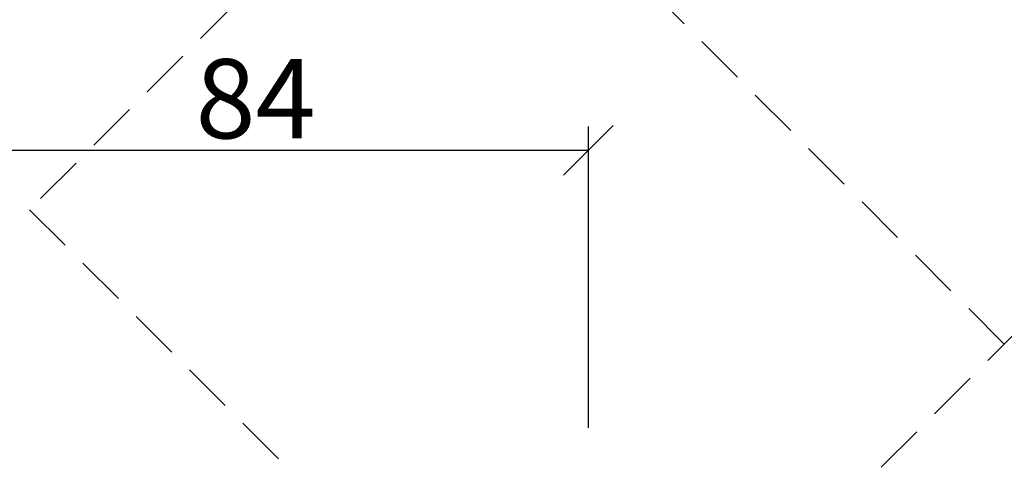
# Model space of a CAD drawing. Units: millimetres. Extents: x 311581 to 313681, y 53656 to 55141.
# Drawn here: x 312516 to 312640, y 54011 to 54068 of the extents above; entities that cross this region are included whole.
import ezdxf

# ---------------------------------------------------------------- set-up
doc = ezdxf.new("R2010")
doc.units = ezdxf.units.MM
doc.linetypes.add('VERDECKT', pattern=[9.524999999999999, 6.35, -3.175])
for name, color, linetype, lineweight in [('Alu2', 54, 'VERDECKT', 25), ('Bemassung', 6, 'Continuous', 25), ('Gummi', 20, 'Continuous', 50), ('Gummi6', 25, 'Continuous', 18), ('Kst', 20, 'Continuous', 50), ('S03_AL_Kontur', 255, 'Continuous', 35)]:
    doc.layers.add(name, color=color, linetype=linetype, lineweight=lineweight)
doc.layers.add('Grau50', color=252, linetype='Continuous')
doc.styles.add('Krapf', font='isocpeur.ttf')
doc.dimstyles.new('PFI', dxfattribs={"dimscale": 0, "dimtxt": 2, "dimasz": 0.5, "dimexe": 0.6, "dimexo": 1, "dimgap": 0.3, "dimtad": 1, "dimdec": 1, "dimdsep": 46, "dimtxsty": 'Krapf', "dimblk": 'ARCHTICK', "dimcen": 2, "dimclrt": 2, "dimadec": 1, "dimazin": 0, "dimtfac": 1, "dimtdec": 1, "dimtix": 1, "dimtmove": 2, "dimatfit": 3, "dimfxl": 1, "dimtfill": 1, "dimtolj": 1, "dimtzin": 0, "dimarcsym": 0})

# ---------------------------------------------------------------- blocks, each defined once
blk = doc.blocks.new('244058_s')
at = {"layer": 'Gummi6'}
h = blk.add_hatch(dxfattribs=at)
h.set_pattern_fill('NETZ', color=256, angle=45, style=0)
h.set_pattern_definition([(45, (0, 0), (-0.7071067811865475, 0.7071067811865476), []), (135, (0, 0), (-0.7071067811865476, -0.7071067811865475), [])])
edge = h.paths.add_edge_path()
edge.add_arc((1.509031386848214e-05, 2.192403079220862e-07), 1.25, 0, 360)
at = {"layer": 'Gummi'}
blk.add_circle((1.509031386848214e-05, 2.192403079220862e-07), 1.25, dxfattribs=at)
blk = doc.blocks.new('225442_air-lux_AP')
at = {"layer": 'Grau50'}
h = blk.add_hatch(color=256, dxfattribs=at)
h.dxf.hatch_style = 1
edge = h.paths.add_edge_path()
edge.add_arc((19.00000000000227, 6.296793134582913), 2.800000000000637, -56.944268849150376, 0, ccw=False)
edge.add_arc((20.80000000000109, 3.530929797396311), 0.4999999999980069, 123.0557311508444, 180)
edge.add_line((20.30000000000291, 3.530929797396311), (20.30000000000291, 1.5))
edge.add_arc((21.30000000000291, 1.5), 1, 180, 270)
edge.add_line((21.30000000000291, 0.5), (26.30000001296139, 0.5))
edge.add_line((26.30000001296139, 0.5), (26.80000000000291, 1))
edge.add_line((26.80000000000291, 1), (27.30000001296139, 0.5))
edge.add_line((27.30000001296139, 0.5), (47.69999998703861, 0.5))
edge.add_line((47.69999998703861, 0.5), (48.19999999999709, 1))
edge.add_line((48.19999999999709, 1), (48.69999998703861, 0.5))
edge.add_line((48.69999998703861, 0.5), (53.69999999999709, 0.5))
edge.add_arc((53.69999999999709, 1.5), 1, 270, 360)
edge.add_line((54.69999999999709, 1.5), (54.69999999999709, 3.530929797396311))
edge.add_arc((54.19999999999891, 3.530929797396311), 0.499999999998181, 0, 56.94426884915561)
edge.add_arc((55.99999999999773, 6.296793134582913), 2.800000000000288, 180, 236.9442688491504, ccw=False)
edge.add_line((53.19999999999709, 6.296793134582913), (53.19999999999709, 9.19211837664443))
edge.add_arc((55.99999999999784, 9.192118376640792), 2.80000000000075, 134.1843851532292, 179.9999999999256, ccw=False)
edge.add_arc((53.69999999999726, 11.55855028988117), 0.5000000000000391, 314.1843851537309, 360.0000000004169)
edge.add_line((54.19999999999709, 11.55855028988481), (54.19999999999709, 21.5))
edge.add_arc((53.69999999999709, 21.5), 0.5, 0, 90)
edge.add_line((53.69999999999709, 22), (48.69999999999709, 22))
edge.add_arc((48.69999999999709, 22.5), 0.5, 180, 270, ccw=False)
edge.add_line((48.19999999999709, 22.5), (48.19999999999709, 23))
edge.add_arc((48.69999999999709, 23), 0.5, 90, 180, ccw=False)
edge.add_line((48.69999999999709, 23.5), (53.69999999999709, 23.5))
edge.add_arc((53.69999999999709, 24), 0.5, 270, 360)
edge.add_arc((55.19999999999709, 24), 1, 90, 180, ccw=False)
edge.add_line((55.19999999999709, 25), (59.69999999999709, 25))
edge.add_arc((59.69999999999709, 26), 1, 270, 360)
edge.add_line((60.69999999999709, 26), (60.69999999999709, 29.19999999999891))
edge.add_arc((61.19999999999709, 29.19999999999891), 0.5, 90, 180, ccw=False)
edge.add_line((61.19999999999709, 29.69999999999891), (62.69999999999709, 29.69999999999891))
edge.add_arc((62.69999999999709, 29.19999999999891), 0.5, 0, 90, ccw=False)
edge.add_line((63.19999999999709, 29.19999999999891), (63.19999999999709, 26))
edge.add_arc((59.69999999999709, 26), 3.5, -90, 0, ccw=False)
edge.add_line((59.69999999999709, 22.5), (57.69999999999709, 22.5))
edge.add_arc((57.69999999999709, 22), 0.5, 90, 180)
edge.add_line((57.19999999999709, 22), (57.19999999999709, 14))
edge.add_arc((58.19999999999709, 14), 1, 180, 270)
edge.add_line((58.19999999999709, 13), (59.64196172870288, 13))
edge.add_arc((59.64196172870282, 14.00000000000182), 1.000000000001819, 270.0000000000032, 319.4583981264583)
edge.add_arc((62.6816985594142, 11.40000000000509), 2.999999999994297, 90.00000000003581, 139.4583981265212, ccw=False)
edge.add_line((62.68169855941233, 14.39999999999964), (68.10107702553796, 14.39999999999964))
edge.add_arc((68.10107702553813, 11.39999999999782), 3.000000000001819, 40.000000000022396, 90.00000000000318, ccw=False)
edge.add_line((70.39921035489533, 13.32836282905919), (72.23208888623776, 11.14402325453921))
edge.add_arc((70.69999999999766, 9.858448035169204), 1.999999999999668, -1.0430767360958271e-10, 39.99999999989291, ccw=False)
edge.add_line((72.69999999999709, 9.858448035165566), (72.69999999999709, 4.799999999999272))
edge.add_arc((72.39999999999964, 4.799999999997453), 0.2999999999974534, -89.99999999965269, 3.474269760772586e-10, ccw=False)
edge.add_line((72.40000000000146, 4.5), (71.69999999999709, 4.5))
edge.add_arc((71.69999999999982, 4.200000000002547), 0.2999999999974534, 90.0000000005211, 180.0000000006948)
edge.add_line((71.40000000000146, 4.199999999998909), (71.40000000000146, 2.799999999999272))
edge.add_arc((71.69999999999891, 2.799999999997453), 0.2999999999974534, 179.9999999996526, 269.9999999996526)
edge.add_line((71.69999999999709, 2.5), (72.40000000000146, 2.5))
edge.add_arc((72.39999999999873, 2.200000000002547), 0.2999999999974534, -6.947971087356564e-10, 89.99999999947892, ccw=False)
edge.add_line((72.69999999999709, 2.199999999998909), (72.69999999999709, 2.02069063257477))
edge.add_arc((72.39999999999725, 2.020690632572951), 0.2999999999998408, -101.1599368719036, 3.474269760772586e-10, ccw=False)
edge.add_arc((72.10000000000065, 0.499999999998181), 1.249999999999981, 78.84006312790169, 319.8222304599429)
edge.add_arc((73.2842719282338, -0.5), 0.2999999999993769, 89.99999999989137, 139.8222304597956, ccw=False)
edge.add_line((73.28427192823438, -0.2000000000007276), (74.69999999999709, -0.2000000000007276))
edge.add_arc((74.69999999999891, -0.500000000001819), 0.3000000000010914, 3.474269760772586e-10, 90.00000000034743, ccw=False)
edge.add_line((75, -0.5), (75, -1.5))
edge.add_arc((74.5, -1.5), 0.5, -90, 0, ccw=False)
edge.add_line((74.5, -2), (72.19999999999709, -2))
edge.add_arc((72.19999999999709, 0.5), 2.5, 180, 270, ccw=False)
edge.add_line((69.69999999999709, 0.5), (69.69999999999709, 10))
edge.add_arc((69.19999999999709, 10), 0.5, 0, 90)
edge.add_line((69.19999999999709, 10.5), (65.90000000000146, 10.5))
edge.add_arc((65.40000000000146, 10.01010205144303), 0.7000000000002358, 44.41530859721268, 135.5846914027873)
edge.add_line((64.90000000000146, 10.5), (57.69999999999709, 10.5))
edge.add_arc((57.69999999999709, 10), 0.5, 90, 180)
edge.add_line((57.19999999999709, 10), (57.19999999999709, 0.5))
edge.add_arc((54.69999999999709, 0.5), 2.5, -90, 0, ccw=False)
edge.add_line((54.69999999999709, -2), (20.30000000000291, -2))
edge.add_arc((20.30000000000291, 0.5), 2.5, 180, 270, ccw=False)
edge.add_line((17.80000000000291, 0.5), (17.80000000000291, 10))
edge.add_arc((17.30000000000291, 10), 0.5, 0, 90)
edge.add_line((17.30000000000291, 10.5), (10.09999999999854, 10.5))
edge.add_arc((9.599999999998545, 10.01010205144303), 0.7000000000002358, 44.41530859721268, 135.5846914027873)
edge.add_line((9.099999999998545, 10.5), (5.80000000000291, 10.5))
edge.add_arc((5.80000000000291, 10), 0.5, 90, 180)
edge.add_line((5.30000000000291, 10), (5.30000000000291, 0.5))
edge.add_arc((2.80000000000291, 0.5), 2.5, -90, 0, ccw=False)
edge.add_line((2.80000000000291, -2), (0.5, -2))
edge.add_arc((0.5, -1.5), 0.5, 180, 270, ccw=False)
edge.add_line((0, -1.5), (0, -0.5))
edge.add_arc((0.3000000000010914, -0.500000000001819), 0.3000000000010914, 89.99999999965257, 179.9999999996526, ccw=False)
edge.add_line((0.3000000000029104, -0.2000000000007276), (1.715728071765625, -0.2000000000007276))
edge.add_arc((1.715728071766193, -0.5), 0.2999999999992724, 40.177769540204395, 90.00000000010863, ccw=False)
edge.add_arc((2.899999999999352, 0.499999999998181), 1.249999999999799, 220.1777695400571, 461.1599368720983)
edge.add_arc((2.600000000002751, 2.020690632572951), 0.2999999999995718, 179.9999999996526, 281.1599368719036, ccw=False)
edge.add_line((2.30000000000291, 2.02069063257477), (2.30000000000291, 2.199999999998909))
edge.add_arc((2.600000000001273, 2.200000000002547), 0.2999999999983629, 90.00000000052108, 180.0000000006948, ccw=False)
edge.add_line((2.599999999998545, 2.5), (3.30000000000291, 2.5))
edge.add_arc((3.300000000001091, 2.799999999997453), 0.2999999999974534, 270.0000000003474, 360.0000000003474)
edge.add_line((3.599999999998545, 2.799999999999272), (3.599999999998545, 4.199999999998909))
edge.add_arc((3.300000000000182, 4.200000000002547), 0.2999999999983629, 359.9999999993052, 449.9999999994789)
edge.add_line((3.30000000000291, 4.5), (2.599999999998545, 4.5))
edge.add_arc((2.600000000000364, 4.799999999997453), 0.2999999999974534, 179.9999999996526, 269.9999999996526, ccw=False)
edge.add_line((2.30000000000291, 4.799999999999272), (2.30000000000291, 9.858448035165566))
edge.add_arc((4.300000000002342, 9.858448035169204), 1.999999999999432, 140.000000000107, 180.0000000001042, ccw=False)
edge.add_line((2.767911113762239, 11.14402325453921), (4.600789645104669, 13.32836282905919))
edge.add_arc((6.898922974461868, 11.39999999999782), 3.00000000000133, 89.99999999999682, 139.9999999999776, ccw=False)
edge.add_line((6.898922974462039, 14.39999999999964), (12.31830144058767, 14.39999999999964))
edge.add_arc((12.3183014405858, 11.40000000000509), 2.999999999994543, 40.54160187347878, 89.99999999996419, ccw=False)
edge.add_arc((15.35803827129718, 14.00000000000182), 1.000000000001481, 220.5416018735417, 269.9999999999968)
edge.add_line((15.35803827129712, 13), (16.80000000000291, 13))
edge.add_arc((16.80000000000291, 14), 1, 270, 360)
edge.add_line((17.80000000000291, 14), (17.80000000000291, 22))
edge.add_arc((17.30000000000291, 22), 0.5, 0, 90)
edge.add_line((17.30000000000291, 22.5), (15.30000000000291, 22.5))
edge.add_arc((15.30000000000291, 26), 3.5, 180, 270, ccw=False)
edge.add_line((11.80000000000291, 26), (11.80000000000291, 29.19999999999891))
edge.add_arc((12.30000000000291, 29.19999999999891), 0.5, 90, 180, ccw=False)
edge.add_line((12.30000000000291, 29.69999999999891), (13.80000000000291, 29.69999999999891))
edge.add_arc((13.80000000000291, 29.19999999999891), 0.5, 0, 90, ccw=False)
edge.add_line((14.30000000000291, 29.19999999999891), (14.30000000000291, 26))
edge.add_arc((15.30000000000291, 26), 1, 180, 270)
edge.add_line((15.30000000000291, 25), (19.80000000000291, 25))
edge.add_arc((19.80000000000291, 24), 1, 0, 90, ccw=False)
edge.add_arc((21.30000000000291, 24), 0.5, 180, 270)
edge.add_line((21.30000000000291, 23.5), (26.30000000000291, 23.5))
edge.add_arc((26.30000000000291, 23), 0.5, 0, 90, ccw=False)
edge.add_line((26.80000000000291, 23), (26.80000000000291, 22.5))
edge.add_arc((26.30000000000291, 22.5), 0.5, -90, 0, ccw=False)
edge.add_line((26.30000000000291, 22), (21.30000000000291, 22))
edge.add_arc((21.30000000000291, 21.5), 0.5, 90, 180)
edge.add_line((20.80000000000291, 21.5), (20.80000000000291, 11.55855028988481))
edge.add_arc((21.30000000000274, 11.55855028988117), 0.4999999999998295, 179.9999999995831, 225.8156148462691)
edge.add_arc((19.00000000000216, 9.192118376640792), 2.800000000000745, 7.452172212651931e-11, 45.81561484677081, ccw=False)
edge.add_line((21.80000000000291, 9.19211837664443), (21.80000000000291, 6.296793134582913))
blk.add_lwpolyline([(21.80000000000291, 6.296793134582913, -0.2537088048817286), (20.52727272727498, 3.949999999998909, 0.2537088048817294), (20.30000000000291, 3.530929797396311), (20.30000000000291, 1.5, 0.4142135623730955), (21.30000000000291, 0.5), (26.30000001296139, 0.5), (26.80000000000291, 1), (27.30000001296139, 0.5), (47.69999998703861, 0.5), (48.19999999999709, 1), (48.69999998703861, 0.5), (53.69999999999709, 0.5, 0.4142135623730955), (54.69999999999709, 1.5), (54.69999999999709, 3.530929797396311, 0.2537088048817294), (54.47272727272502, 3.949999999998909, -0.2537088048817285), (53.19999999999709, 6.296793134582913), (53.19999999999709, 9.19211837664443, -0.2026146024931814), (54.0484848484848, 11.19999999999891, 0.2026146024931823), (54.19999999999709, 11.55855028988481), (54.19999999999709, 21.5, 0.414213562373095), (53.69999999999709, 22), (48.69999999999709, 22, -0.414213562373095), (48.19999999999709, 22.5), (48.19999999999709, 23, -0.414213562373095), (48.69999999999709, 23.5), (53.69999999999709, 23.5, 0.414213562373095), (54.19999999999709, 24, -0.414213562373095), (55.19999999999709, 25), (59.69999999999709, 25, 0.414213562373095), (60.69999999999709, 26), (60.69999999999709, 29.19999999999891, -0.414213562373095), (61.19999999999709, 29.69999999999891), (62.69999999999709, 29.69999999999891, -0.414213562373095), (63.19999999999709, 29.19999999999891), (63.19999999999709, 26, -0.414213562373095), (59.69999999999709, 22.5), (57.69999999999709, 22.5, 0.414213562373095), (57.19999999999709, 22), (57.19999999999709, 14, 0.414213562373095), (58.19999999999709, 13), (59.64196172870288, 13, 0.2192166253015493), (60.40189593638206, 13.35000000000036, -0.219216625301549), (62.68169855941233, 14.39999999999964), (68.10107702553796, 14.39999999999964, -0.2216946626429397), (70.39921035489533, 13.32836282905919), (72.23208888623776, 11.14402325453921, -0.1763269807084654), (72.69999999999709, 9.858448035165566), (72.69999999999709, 4.799999999999272, -0.414213562373095), (72.40000000000146, 4.5), (71.69999999999709, 4.5, 0.414213562373095), (71.40000000000146, 4.199999999998909), (71.40000000000146, 2.799999999999272, 0.414213562373095), (71.69999999999709, 2.5), (72.40000000000146, 2.5, -0.4142135623730966), (72.69999999999709, 2.199999999998909), (72.69999999999709, 2.02069063257477, -0.4724839839951636), (72.34193548386975, 1.726363413365107, 1.74932116015819), (73.05505800664105, -0.3064516129034018, -0.2208810136133834), (73.28427192823438, -0.2000000000007276), (74.69999999999709, -0.2000000000007276, -0.4142135623730959), (75, -0.5), (75, -1.5, -0.4142135623730943), (74.5, -2), (72.19999999999709, -2, -0.4142135623730951), (69.69999999999709, 0.5), (69.69999999999709, 10, 0.414213562373095), (69.19999999999709, 10.5), (65.90000000000146, 10.5, 0.4202041028867336), (64.90000000000146, 10.5), (57.69999999999709, 10.5, 0.414213562373095), (57.19999999999709, 10), (57.19999999999709, 0.5, -0.414213562373095), (54.69999999999709, -2), (20.30000000000291, -2, -0.4142135623730951), (17.80000000000291, 0.5), (17.80000000000291, 10, 0.414213562373095), (17.30000000000291, 10.5), (10.09999999999854, 10.5, 0.4202041028867336), (9.099999999998545, 10.5), (5.80000000000291, 10.5, 0.414213562373095), (5.30000000000291, 10), (5.30000000000291, 0.5, -0.414213562373095), (2.80000000000291, -2), (0.5, -2, -0.4142135623730943), (0, -1.5), (0, -0.5, -0.4142135623730959), (0.3000000000029104, -0.2000000000007276), (1.715728071765625, -0.2000000000007276, -0.2208810136133832), (1.944941993358952, -0.3064516129034018, 1.749321160158192), (2.658064516130253, 1.726363413365107, -0.4724839839951646), (2.30000000000291, 2.02069063257477), (2.30000000000291, 2.199999999998909, -0.4142135623730966), (2.599999999998545, 2.5), (3.30000000000291, 2.5, 0.414213562373095), (3.599999999998545, 2.799999999999272), (3.599999999998545, 4.199999999998909, 0.414213562373095), (3.30000000000291, 4.5), (2.599999999998545, 4.5, -0.414213562373095), (2.30000000000291, 4.799999999999272), (2.30000000000291, 9.858448035165566, -0.1763269807084656), (2.767911113762239, 11.14402325453921), (4.600789645104669, 13.32836282905919, -0.2216946626429395), (6.898922974462039, 14.39999999999964), (12.31830144058767, 14.39999999999964, -0.2192166253015492), (14.59810406361794, 13.35000000000036, 0.2192166253015498), (15.35803827129712, 13), (16.80000000000291, 13, 0.414213562373095), (17.80000000000291, 14), (17.80000000000291, 22, 0.414213562373095), (17.30000000000291, 22.5), (15.30000000000291, 22.5, -0.414213562373095), (11.80000000000291, 26), (11.80000000000291, 29.19999999999891, -0.414213562373095), (12.30000000000291, 29.69999999999891), (13.80000000000291, 29.69999999999891, -0.414213562373095), (14.30000000000291, 29.19999999999891), (14.30000000000291, 26, 0.414213562373095), (15.30000000000291, 25), (19.80000000000291, 25, -0.414213562373095), (20.80000000000291, 24, 0.414213562373095), (21.30000000000291, 23.5), (26.30000000000291, 23.5, -0.414213562373095), (26.80000000000291, 23), (26.80000000000291, 22.5, -0.414213562373095), (26.30000000000291, 22), (21.30000000000291, 22, 0.414213562373095), (20.80000000000291, 21.5), (20.80000000000291, 11.55855028988481, 0.2026146024931823), (20.9515151515152, 11.19999999999891, -0.2026146024931813), (21.80000000000291, 9.19211837664443)], format="xyb", close=True)
at = {"layer": 'S03_AL_Kontur'}
for p in [(2.89942697857623, 0.4503829229906842), (72.14054284080339, 0.4503829229906842)]:
    blk.add_blockref('244058_s', p, dxfattribs=at)
blk = doc.blocks.new('A$C3a4ab96f')
at = {"layer": 'Alu2'}
for points in [[(-136.5000000000298, 15.53300858921284), (-206.5035713374966, 85.53657992668013), (-259.5365799264839, 32.50357133770012), (-227.0330085890091, 2.255546860396862e-10)], [(-152.0330085890218, 2.255546860396862e-10), (-66.49642866256704, 85.53657992668013), (-13.46342007357975, 32.50357133770012), (-45.96699141105432, 2.255546860396862e-10)]]:
    blk.add_lwpolyline(points, dxfattribs=at)
blk = doc.blocks.new('_ArchTick')
at = {"color": 2}
blk.add_lwpolyline([(1.25, 1.25), (-1.25, -1.25)], dxfattribs=at)
blk = doc.blocks.new('*D4331')
at = {"layer": 'Bemassung', "color": 0, "lineweight": -2, "transparency": 16777216}
for p, q in [((312503.8921142262, 54016.18502999138), (312503.8921142262, 54054.18502999128)), ((312587.8921142262, 54016.18502999138), (312587.8921142262, 54054.18502999128)), ((312503.8921142262, 54051.18502999128), (312587.8921142262, 54051.18502999128))]:
    blk.add_line(p, q, dxfattribs=at)
at = {"layer": 'Defpoints', "color": 0, "transparency": 16777216}
for p in [(312587.8921142262, 54051.18502999128), (312503.8921142262, 54011.18502999138), (312587.8921142262, 54011.18502999138)]:
    blk.add_point(p, dxfattribs=at)
at = {"layer": 'Bemassung', "color": 0, "lineweight": -2, "transparency": 16777216, "xscale": 2.5, "yscale": 2.5, "zscale": 2.5, "rotation": 180}
blk.add_blockref('_ArchTick', (312503.8921142262, 54051.18502999128), dxfattribs=at)
at = {"layer": 'Bemassung', "color": 0, "lineweight": -2, "transparency": 16777216, "xscale": 2.5, "yscale": 2.5, "zscale": 2.5}
blk.add_blockref('_ArchTick', (312587.8921142262, 54051.18502999128), dxfattribs=at)
at = {"layer": 'Bemassung', "color": 2, "transparency": 16777216, "insert": (312545.8921142262, 54057.68502999128), "char_height": 10, "attachment_point": 5, "style": 'Krapf', "bg_fill": 3, "box_fill_scale": 1.1, "bg_fill_color": 256, "bg_fill_true_color": 13158600, "bg_fill_transparency": 0}
blk.add_mtext('\\A1;84', dxfattribs=at)

msp = doc.modelspace()

# ---------------------------------------------------------------- block references
msp.add_blockref('A$C3a4ab96f', (312776.8921142262, 54011.18502999128))
at = {"layer": 'Kst', "rotation": 270}
msp.add_blockref('225442_air-lux_AP', (312505.8921142262, 54011.18502999133), dxfattribs=at)

# ---------------------------------------------------------------- next in the draw order: dimensions: what is measured, and where the dimension line sits
at = {"layer": 'Bemassung'}
dim = msp.add_linear_dim(base=(312587.8921142262, 54051.18502999128), p1=(312503.8921142262, 54011.18502999138), p2=(312587.8921142262, 54011.18502999138), dimstyle='PFI', dxfattribs=at)
dim.commit()
dim.dimension.update_dxf_attribs({"geometry": '*D4331', "text_midpoint": (312545.8921142262, 54057.68502999128)})

doc.saveas('drawing.dxf')
